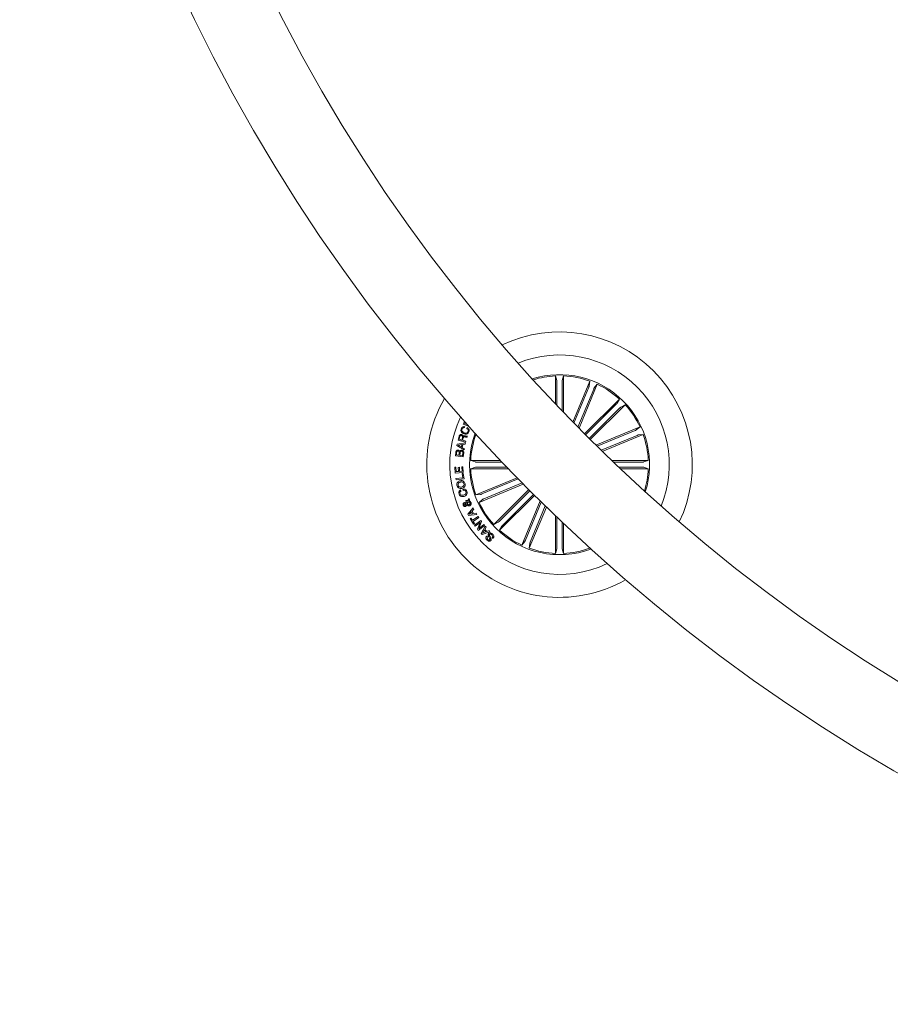
# Model space of a CAD drawing. Units: inches. Extents: x -0.31 to 1.51, y -1.63 to 1.78.
# Drawn here: x 0.02 to 0.35, y -1.58 to -1.21 of the extents above; entities that cross this region are included whole.
import ezdxf

# ---------------------------------------------------------------- set-up
doc = ezdxf.new("R2010")
doc.units = ezdxf.units.IN
doc.header["$MEASUREMENT"] = 0

msp = doc.modelspace()

# ---------------------------------------------------------------- linework, layer by layer
at = {"color": 7, "linetype": 'Continuous', "lineweight": 0}
for p, q in [((0.2209332083668081, -1.354188231499103), (0.2209331187566433, -1.343487134967084)), ((0.2209331187566433, -1.343487134967084), (0.2214629537911438, -1.345250483790327)), ((0.2240313603350922, -1.343487105097029), (0.2235015551706467, -1.345250483790327)), ((0.2240314798153119, -1.35743833243686), (0.2240313603350922, -1.343487105097029)), ((0.2214846693210841, -1.345743578657254), (0.221484729061194, -1.354770159909417)), ((0.2234798396407063, -1.345743578657254), (0.2234799292508711, -1.356863124788908)), ((0.2275444969766379, -1.36106858956382), (0.2340051210293576, -1.345470924795774)), ((0.2336511608783354, -1.347766677478243), (0.227963633587536, -1.361497911863452)), ((0.2299021105428848, -1.363472890025936), (0.2368675385240664, -1.346656556886451)), ((0.2340051210293576, -1.345470924795774), (0.2338198072085186, -1.347302825395102)), ((0.2368675385240664, -1.346656556886451), (0.2357032336526156, -1.348082941619933)), ((0.2354944718386499, -1.348530185952528), (0.2294818986100089, -1.363046196291138)), ((0.2320190610764916, -1.365610182066956), (0.2453228848455842, -1.352306149207478)), ((0.2441173592983182, -1.35429170136941), (0.2324082678923413, -1.366000971995717)), ((0.2342098503859066, -1.367800971376371), (0.2475137040250541, -1.354496938516893)), ((0.2453228848455842, -1.352306149207478), (0.2444506493713228, -1.353927704879929)), ((0.2475137040250541, -1.354496938516893), (0.2458921782226585, -1.35536920386121)), ((0.2455281518631221, -1.355702493934214), (0.2338190903272001, -1.367411764560521)), ((0.1857909692513532, -1.361847212285904), (0.1862308356803786, -1.360872522523203)), ((0.1880015026670825, -1.362845409781841), (0.1857909692513532, -1.361847212285904)), ((0.186347358764694, -1.362857716244476), (0.1862153331218655, -1.363222728315825)), ((0.1864742168880182, -1.361144638723693), (0.1862495940748801, -1.36164227383897)), ((0.1862495940748801, -1.36164227383897), (0.1871249957749649, -1.362037036485038)), ((0.1871249957749649, -1.362037036485038), (0.1871749385068222, -1.361926397801546)), ((0.1871269671985909, -1.363552762552841), (0.1872589928414194, -1.363187750481492)), ((0.2363472021670364, -1.369917862169868), (0.2531634456963561, -1.362952195228246)), ((0.2531634456963561, -1.362952195228246), (0.2517370609628743, -1.364116529969752)), ((0.1837738145712962, -1.367939299600791), (0.1841487136308302, -1.366569458881308)), ((0.184449863524721, -1.36666092098953), (0.1841720421437373, -1.367675666495903)), ((0.1873198082732743, -1.366392538545907), (0.1872011644150583, -1.36682616213345)), ((0.1907411243659389, -1.365867034669372), (0.1906157298753067, -1.365815090643834)), ((0.1906157298753067, -1.365815090643834), (0.1908551682356944, -1.365839315258389)), ((0.2512898166302791, -1.364325291783718), (0.236773895901834, -1.370338103972798)), ((0.2520533549746189, -1.366168572873977), (0.2383222101995751, -1.371856309255161)), ((0.2387515324992072, -1.372275475736114), (0.254349107657088, -1.365814612722955)), ((0.254349107657088, -1.365814612722955), (0.25251720705776, -1.365999926543794)), ((0.1833386078708411, -1.369994239900345), (0.1834188388384061, -1.369577463023787)), ((0.1860795737221697, -1.371722132968377), (0.1833386078708411, -1.369994239900345)), ((0.1834188388384061, -1.369577463023787), (0.1866054659094183, -1.368989799562926)), ((0.1866791553349517, -1.368733992412432), (0.1837738145712962, -1.367939299600791)), ((0.1852244239193332, -1.369676243295469), (0.183865814340507, -1.369878583047623)), ((0.183865814340507, -1.369878583047623), (0.185051864611953, -1.370573629355989)), ((0.1841720421437373, -1.367675666495903), (0.1852131031685115, -1.367959999548864)), ((0.185051864611953, -1.370573629355989), (0.1852244239193332, -1.369676243295469)), ((0.1852131031685115, -1.367959999548864), (0.1854460597269774, -1.3671083146724)), ((0.1855734555112905, -1.369611096705648), (0.1853521482742505, -1.370762617193585)), ((0.1857791407095975, -1.367082447204823), (0.1855164037063578, -1.368043247391977)), ((0.1855164037063578, -1.368043247391977), (0.1867740524994916, -1.36838711146443)), ((0.186539453088004, -1.369482087938369), (0.1855734555112905, -1.369611096705648)), ((0.1866054659094183, -1.368989799562926), (0.186539453088004, -1.369482087938369)), ((0.1867740524994916, -1.36838711146443), (0.1866791553349517, -1.368733992412432)), ((0.1828112819209555, -1.373954441654157), (0.1829346452478518, -1.372868067756041)), ((0.1857856225115191, -1.37429352651782), (0.1828112819209555, -1.373954441654157)), ((0.183245293819213, -1.372787836788476), (0.1831477979598935, -1.373641224258071)), ((0.1831477979598935, -1.373641224258071), (0.1841392448234147, -1.373754252545959)), ((0.1841392448234147, -1.373754252545959), (0.1842367406827342, -1.372900865076363)), ((0.184545656790909, -1.372833537972532), (0.1844369297909326, -1.373787886227819)), ((0.1844369297909326, -1.373787886227819), (0.1855276348470147, -1.373912145656364)), ((0.1853521482742505, -1.370762617193585), (0.1861895851345085, -1.37129024184402)), ((0.1855276348470147, -1.373912145656364), (0.185647115066769, -1.37286588724203)), ((0.1859482649606597, -1.372862452185712), (0.1857856225115191, -1.37429352651782)), ((0.1861895851345085, -1.37129024184402), (0.1860795737221697, -1.371722132968377)), ((0.1852384329750994, -1.378158323316157), (0.1856564942640197, -1.378134576622481)), ((0.1853350924728806, -1.379864232023754), (0.1852384329750994, -1.378158323316157)), ((0.1856564942640197, -1.378134576622481), (0.1857829342065747, -1.380362972331064)), ((0.1999788869065177, -1.375788761727935), (0.1886318803065062, -1.3757888513381)), ((0.1886318803065062, -1.3757888513381), (0.19039528886986, -1.376318656502545)), ((0.1908883538667311, -1.376340342162431), (0.2005035544215138, -1.376340282422321)), ((0.242381849366277, -1.37578843315733), (0.2563330767061083, -1.375788313677111)), ((0.2540766330159383, -1.376339864241552), (0.2429570868842841, -1.376339953851716)), ((0.2563330767061083, -1.375788313677111), (0.2545696980128094, -1.376318178581666)), ((0.1825738747243037, -1.378322280047715), (0.182991936013224, -1.378298563224094)), ((0.1826994185652105, -1.380537742022509), (0.1825738747243037, -1.378322280047715)), ((0.1857829342065747, -1.380362972331064), (0.1826994185652105, -1.380537742022509)), ((0.182991936013224, -1.378298563224094), (0.183087729279412, -1.379991538197902)), ((0.183087729279412, -1.379991538197902), (0.1839760647132853, -1.379941057805056)), ((0.1838863051981948, -1.378360244887542), (0.1843048145379392, -1.37833694624469)), ((0.1839760647132853, -1.379941057805056), (0.1838863051981948, -1.378360244887542)), ((0.1843048145379392, -1.37833694624469), (0.1843945441829747, -1.379917729292149)), ((0.1843945441829747, -1.379917729292149), (0.1853350924728806, -1.379864232023754)), ((0.1854012546445696, -1.380715528589504), (0.1857934185958581, -1.38066591442825)), ((0.185601891803592, -1.382303659670478), (0.1854012546445696, -1.380715528589504)), ((0.1857934185958581, -1.38066591442825), (0.1860557672883836, -1.382744601421481)), ((0.1886319101765612, -1.378887092916549), (0.19039528886986, -1.378357228011993)), ((0.2029419366163146, -1.378886973436329), (0.1886319101765612, -1.378887092916549)), ((0.1908883837367861, -1.378335542352108), (0.202411683401045, -1.378335452741943)), ((0.2540766330159383, -1.378335064431229), (0.2450500517637752, -1.378335124171339)), ((0.2456319801740885, -1.378886644865724), (0.2563331065761632, -1.378886585125615)), ((0.2563331065761632, -1.378886585125615), (0.2545697278828643, -1.378356750091114)), ((0.1829537023429026, -1.382637636754746), (0.185601891803592, -1.382303659670478)), ((0.1830153840063508, -1.383128162796947), (0.1829537023429026, -1.382637636754746)), ((0.1860557672883836, -1.382744601421481), (0.1830153840063508, -1.383128162796947)), ((0.2063094268699799, -1.382360173814422), (0.1906158792255814, -1.388860793870704)), ((0.2086495963241426, -1.384744371729564), (0.1918015710563682, -1.391723211365413)), ((0.1929116617781055, -1.388506833719682), (0.2067247998539557, -1.382785105215978)), ((0.1936752001224454, -1.390350114809942), (0.2082318038657168, -1.384320455909876)), ((0.1847773588070675, -1.386954367484304), (0.1849141337886313, -1.387415561132556)), ((0.1857368745818594, -1.387132960542782), (0.1855979489563401, -1.386664418861016)), ((0.1906158792255814, -1.388860793870704), (0.1924478096949643, -1.388675480049865)), ((0.2107577351915425, -1.386871836522509), (0.1974512828576154, -1.400178497946821)), ((0.1994368350195474, -1.398972912659445), (0.2111470017475021, -1.38726256671116)), ((0.2129485543710124, -1.389062595961869), (0.1996421020370853, -1.402369257386181)), ((0.2008476574544062, -1.400383705224249), (0.212557794312306, -1.388673359275965)), ((0.1868839145615557, -1.391546380640176), (0.1867061578646162, -1.39111667002983)), ((0.18696934291868, -1.392056322218088), (0.1873395225095338, -1.391434188713827)), ((0.1877744006393845, -1.39146438733937), (0.187279125258448, -1.392385938274335)), ((0.1875211324435603, -1.39100489628425), (0.1879857910181848, -1.390191624298437)), ((0.188185561945614, -1.390708943779918), (0.187929276874241, -1.391115355747413)), ((0.1879857910181848, -1.390191624298437), (0.188185561945614, -1.390708943779918)), ((0.1918015710563682, -1.391723211365413), (0.1932279557898501, -1.390558876623907)), ((0.2150760490340125, -1.391170704959214), (0.208097478228658, -1.408018849707208)), ((0.2094705150440195, -1.406145220641131), (0.2154999648537008, -1.39158849741764)), ((0.211313826004334, -1.406908729115416), (0.2170353454176535, -1.393095471559346)), ((0.1874593014298375, -1.396271793461404), (0.1895487416428458, -1.393815578843805)), ((0.1877181553259352, -1.396746368894268), (0.1874593014298375, -1.396271793461404)), ((0.1909121304304622, -1.39631791282623), (0.1877181553259352, -1.396746368894268)), ((0.1889016069026016, -1.395345463317649), (0.1880430519135021, -1.396260980501516)), ((0.1880430519135021, -1.396260980501516), (0.1892760877813665, -1.396032325230962)), ((0.1892760877813665, -1.396032325230962), (0.1889016069026016, -1.395345463317649)), ((0.1898408409100902, -1.394324236009354), (0.1891928100681978, -1.395029229046014)), ((0.1891928100681978, -1.395029229046014), (0.1897027815161641, -1.395963713714768)), ((0.1895487416428458, -1.393815578843805), (0.1898408409100902, -1.394324236009354)), ((0.1897027815161641, -1.395963713714768), (0.1906808764651278, -1.395838169873861)), ((0.1906808764651278, -1.395838169873861), (0.1909121304304622, -1.39631791282623)), ((0.2174602768192097, -1.393510844543322), (0.2109598957233668, -1.409204481797885)), ((0.2209335369374124, -1.396878304926932), (0.2209336265475773, -1.411188301496631)), ((0.1883564783999725, -1.397934360719286), (0.1886929944389105, -1.397718639182519)), ((0.1896943880307263, -1.400020365875976), (0.1883564783999725, -1.397934360719286)), ((0.1886929944389105, -1.397718639182519), (0.1892322982808265, -1.398559959149919)), ((0.1892322982808265, -1.398559959149919), (0.1914529277751252, -1.397135754930448)), ((0.1917122297220469, -1.397539150022393), (0.1894916002277484, -1.398963354241865)), ((0.1894916002277484, -1.398963354241865), (0.1900309040696644, -1.39980464433921)), ((0.1900309040696644, -1.39980464433921), (0.1896943880307263, -1.400020365875976)), ((0.1900076950369771, -1.400430720690722), (0.1924293500010123, -1.398602703198536)), ((0.1902928644514757, -1.400808248315091), (0.1900076950369771, -1.400430720690722)), ((0.1922170933906188, -1.399365494791503), (0.1902928644514757, -1.400808248315091)), ((0.1911876816872706, -1.401992954434065), (0.1922170933906188, -1.399365494791503)), ((0.1914529277751252, -1.397135754930448), (0.1917122297220469, -1.397539150022393)), ((0.1939273332561819, -1.400583864462392), (0.1915043640097294, -1.402413196236995)), ((0.192772795892696, -1.399034982633607), (0.1917373504382503, -1.401635738447054)), ((0.1917373504382503, -1.401635738447054), (0.1936425820224524, -1.400205918657254)), ((0.1924293500010123, -1.398602703198536), (0.192772795892696, -1.399034982633607)), ((0.1936425820224524, -1.400205918657254), (0.1939273332561819, -1.400583864462392)), ((0.1974512828576154, -1.400178497946821), (0.1990728385300659, -1.399306232602504)), ((0.1996421020370853, -1.402369257386181), (0.2005143375113466, -1.40074770171373)), ((0.2214851472419631, -1.408931857806461), (0.2214850576317983, -1.397408558142202)), ((0.2234803175615853, -1.408931827936406), (0.2234802578214755, -1.399316627381623)), ((0.2240317785158613, -1.399841294896619), (0.2240318681260262, -1.411188301496631)), ((0.1915043640097294, -1.402413196236995), (0.1911876816872706, -1.401992954434065)), ((0.1925818963715836, -1.40363395551228), (0.1940621666841746, -1.40077219515878)), ((0.192927940958047, -1.404021370124833), (0.1925818963715836, -1.40363395551228)), ((0.1959635450312897, -1.402902198906395), (0.192927940958047, -1.404021370124833)), ((0.1937700972869852, -1.402381026187827), (0.1931246651398724, -1.403501063637858)), ((0.1931246651398724, -1.403501063637858), (0.19431973616791, -1.40299712594099)), ((0.19431973616791, -1.40299712594099), (0.1937700972869852, -1.402381026187827)), ((0.1944470124720032, -1.401184640877372), (0.1939741695023256, -1.402021629686806)), ((0.1939741695023256, -1.402021629686806), (0.1947050300065627, -1.40284138347454)), ((0.1940621666841746, -1.40077219515878), (0.1944470124720032, -1.401184640877372)), ((0.1947050300065627, -1.40284138347454), (0.1956269991222968, -1.402507854441096)), ((0.1956269991222968, -1.402507854441096), (0.1959635450312897, -1.402902198906395)), ((0.1946825975953038, -1.404569216802462), (0.1950178292218794, -1.404891484825194)), ((0.1971202629087861, -1.405471770382486), (0.1967824325874308, -1.405146903664974)), ((0.208097478228658, -1.408018849707208), (0.2092617831001087, -1.406592464973726)), ((0.2109598957233668, -1.409204481797885), (0.2111451796741508, -1.407372581198557)), ((0.2209336265475773, -1.411188301496631), (0.2214634615820777, -1.409424922803332)), ((0.2240318681260262, -1.411188301496631), (0.2235020330915257, -1.409424922803332)), ((0.2339536549246984, -1.409078908086923), (0.2340055989502366, -1.409204302577556)), ((0.2340055989502366, -1.409204302577556), (0.2339810457650771, -1.408961668121289))]:
    msp.add_line(p, q, dxfattribs=at)
for centre, radius, start, end in [((0.6831430060173836, -0.9166702160629524), 0.6665113636363638, 180.430797721113, 269.569181994804), ((0.6831430060173836, -0.9166702160629524), 0.6364431818181819, 180.451208829049, 269.5489586969838), ((0.2224825001729903, -1.377337704860842), 0.05061477272727281, 334.4178968142967, 115.5829717010774), ((0.2224825001729903, -1.377337704860842), 0.04184488636363654, 45.00043425768667, 112.2168613098179), ((0.2224825001729903, -1.377337704860842), 0.03432784090909112, 342.3390928368415, 107.6617756785326), ((0.2224825001729903, -1.377337704860842), 0.03388602159947475, 92.62066281383619, 107.3190542848663), ((0.2224825001729903, -1.377337704860842), 0.03388602159947483, 70.12066281383647, 87.3802057015358), ((0.2224825001729903, -1.377337704860842), 0.03388602159947495, 47.6206628138362, 64.88020570153603), ((0.2224825001729903, -1.377337704860842), 0.04184488636363663, 337.7840072055563, 45.0004342576867), ((0.2224825001729903, -1.377337704860842), 0.05061477272727278, 150.1660979490185, 299.8347705663558), ((0.2224825001729903, -1.377337704860842), 0.03388602159947481, 25.1206628138365, 42.3802057015363), ((0.2224825001729903, -1.377337704860842), 0.04184488636363656, 154.3488383293806, 295.6520301859939), ((0.2224825001729903, -1.377337704860842), 0.03432784090909072, 159.6245461750514, 225.0004342576879), ((0.2224825001729903, -1.377337704860842), 0.03388602159947476, 160.1206628138368, 177.3802057015367), ((0.2224825001729903, -1.377337704860842), 0.03388602159947497, 2.620662813836476, 19.88020570153608), ((0.2224825001729903, -1.377337704860842), 0.03388602159947472, 182.6206628138378, 199.8802057015377), ((0.2224825001729903, -1.377337704860842), 0.03388602159947517, 342.6818142305079, 357.3802057015371), ((0.2224825001729903, -1.377337704860842), 0.03388602159947484, 205.1206628138377, 222.3802057015376), ((0.2224825001729903, -1.377337704860842), 0.03432784090909089, 225.000434257688, 290.3763223403229), ((0.2224825001729903, -1.377337704860842), 0.0338860215994748, 227.6206628138379, 244.8802057015371), ((0.2224825001729903, -1.377337704860842), 0.0338860215994749, 250.120662813837, 267.3802057015369), ((0.2224825001729903, -1.377337704860842), 0.0338860215994749, 272.6206628138377, 289.8802057015376)]:
    msp.add_arc(centre, radius, start, end, dxfattribs=at)
for points, knots in [([(0.2214846693210841, -1.345743578657254), (0.2214843855885208, -1.345687307873487), (0.2214838181488468, -1.34557477135427), (0.2214792934397822, -1.34542490724194), (0.2214726184052603, -1.345311291801158), (0.2214667393413394, -1.345264072756001), (0.2214633831016259, -1.345252024883462), (0.2214629537911438, -1.345250483790327)], [0, 0, 0, 0, 0.2411926475324708, 0.4823636564716764, 0.7234286467299486, 0.9646226163674498, 1, 1, 1, 1]), ([(0.2235015551706467, -1.345250483790327), (0.2234986961807595, -1.345265626071213), (0.2234929782757332, -1.345295910237026), (0.2234860418904512, -1.345406752120591), (0.2234813331924497, -1.345551425920128), (0.223479894687954, -1.3456714830401), (0.2234798457984981, -1.345735513774496), (0.2234798396407063, -1.345743578657254)], [0, 0, 0, 0, 0.2414735965696741, 0.4829408792067044, 0.7242078609269386, 0.9652630679217611, 1, 1, 1, 1]), ([(0.2336511608783354, -1.347766677478243), (0.2336724329867182, -1.347714587349983), (0.2337149769537516, -1.347610407704921), (0.2337681293420008, -1.34747022619952), (0.2338054944428366, -1.347362695260095), (0.2338180345746653, -1.347316816990188), (0.2338196061753642, -1.347304412172036), (0.2338198072085186, -1.347302825395102)], [0, 0, 0, 0, 0.2411732378924009, 0.4823436445085992, 0.7234288877192043, 0.9646220807839376, 1, 1, 1, 1]), ([(0.2357032336526156, -1.348082941619933), (0.2356948079776328, -1.348095835578295), (0.235677955477682, -1.348121625254845), (0.2356290742462477, -1.348221398509811), (0.2355693593243667, -1.348353241978537), (0.2355221482742472, -1.348463629988563), (0.2354975652085854, -1.348522747053229), (0.2354944718386499, -1.348530185952528)], [0, 0, 0, 0, 0.2414725508272222, 0.482978058986868, 0.7242289290890277, 0.965298797487623, 0.9999999999999999, 0.9999999999999999, 0.9999999999999999, 0.9999999999999999]), ([(0.2441173592983182, -1.35429170136941), (0.2441569363107548, -1.35425171394484), (0.244236095599783, -1.354171733776964), (0.2443388790093886, -1.354062561438687), (0.2444144808036406, -1.353977552427592), (0.2444437295301385, -1.35393990264253), (0.2444498647604332, -1.353929087931532), (0.2444506493713228, -1.353927704879929)], [0, 0, 0, 0, 0.2411645886043444, 0.4823612545764229, 0.7234195473573569, 0.9646291947245356, 1, 1, 1, 1]), ([(0.2458921782226585, -1.35536920386121), (0.2458794525675351, -1.355377875602035), (0.24585399965712, -1.355395220174113), (0.2457706936075348, -1.355468724519855), (0.2456650562544336, -1.355567683141809), (0.2455791858858096, -1.355651594430578), (0.2455338545721934, -1.35569680625676), (0.2455281518631221, -1.355702493934214)], [0, 0, 0, 0, 0.2414663321829332, 0.4829630271104439, 0.7242332415193872, 0.9653083604017889, 0.9999999999999999, 0.9999999999999999, 0.9999999999999999, 0.9999999999999999]), ([(0.1849835816663634, -1.363686520658856), (0.1850516696702315, -1.363536276108317), (0.1851876996358786, -1.363236109267014), (0.1855499564051809, -1.362934576785649), (0.1859618616045536, -1.362804554852311), (0.1862187778958589, -1.362839984497803), (0.186347358764694, -1.362857716244476)], [0, 0, 0, 0, 0.2801999681521482, 0.5597989348478826, 0.7796891931901175, 0.9999999999999999, 0.9999999999999999, 0.9999999999999999, 0.9999999999999999]), ([(0.1872589928414194, -1.363187750481492), (0.1874175474567221, -1.363279506563474), (0.1877339588234728, -1.363462614871263), (0.1880040604416921, -1.363917088822484), (0.1880492844315333, -1.364392161838643), (0.1879674250784712, -1.364666846658984), (0.1879264392190219, -1.364804377594877)], [0, 0, 0, 0, 0.2802595876708928, 0.5592856380305673, 0.7793403414223157, 0.9999999999999999, 0.9999999999999999, 0.9999999999999999, 0.9999999999999999]), ([(0.1841487136308302, -1.366569458881308), (0.1841898236900176, -1.366448099834198), (0.1842718158930687, -1.36620605455794), (0.1845294069183609, -1.36594296724446), (0.1848512921270393, -1.365834978982118), (0.1850495242380304, -1.365873037220105), (0.1851487929402287, -1.365892095645466)], [0, 0, 0, 0, 0.280786799764516, 0.5600169096647066, 0.7796696501476796, 1, 1, 1, 1]), ([(0.1851095436880394, -1.366254060971211), (0.1850278616682673, -1.366239316457068), (0.1848649118350474, -1.366209902197582), (0.1846413345869441, -1.366305103233107), (0.1845098872875279, -1.366476294931708), (0.1844698968823358, -1.36659930073002), (0.184449863524721, -1.36666092098953)], [0, 0, 0, 0, 0.2800637250991932, 0.5587072580385835, 0.7789325897682737, 1, 1, 1, 1]), ([(0.185984109026586, -1.365569767882624), (0.1857787568348703, -1.365476265702172), (0.1853687405851981, -1.36528957466646), (0.1849664118734721, -1.364780598807676), (0.1848384925963321, -1.364199232994437), (0.1849351621457835, -1.363857624419325), (0.1849835816663634, -1.363686520658856)], [0, 0, 0, 0, 0.2804251573411853, 0.5599106119259551, 0.7795694993665169, 1, 1, 1, 1]), ([(0.1854460597269774, -1.3671083146724), (0.185484492041663, -1.366932057867401), (0.1855325866217267, -1.366711488352174), (0.1854423843387753, -1.366459498348785), (0.1853205567255959, -1.366326527329269), (0.1851939130347571, -1.366283035196489), (0.1851095436880394, -1.366254060971211)], [0, 0, 0, 0, 0.4988950520627108, 0.6243222199550503, 0.7497254804493294, 1, 1, 1, 1]), ([(0.1851487929402287, -1.365892095645466), (0.1852375222359632, -1.365922318870499), (0.1854147151260372, -1.36598267481653), (0.1856177554629365, -1.366156725618429), (0.1857282647623972, -1.366376069198064), (0.1857391781110121, -1.366523062846386), (0.1857446407961434, -1.366596640631302)], [0, 0, 0, 0, 0.2803677547706748, 0.5598959435096819, 0.7797055724673171, 1, 1, 1, 1]), ([(0.1852661523860824, -1.363792230783284), (0.1852229172189955, -1.363961651902315), (0.1851366198515956, -1.364299816353576), (0.1854427198685197, -1.364882797483295), (0.1858434069178092, -1.365076130322546), (0.1860885048685963, -1.365194390902211)], [0, 0, 0, 0, 0.2805059094243902, 0.559889625779277, 0.9999999999999999, 0.9999999999999999, 0.9999999999999999, 0.9999999999999999]), ([(0.1862153331218655, -1.363222728315825), (0.1861013323636888, -1.36321287287118), (0.1858737301957019, -1.36319319650581), (0.1855775037541292, -1.363333690999465), (0.1853724426693972, -1.363546033980248), (0.1853016009463092, -1.36371012241057), (0.1852661523860824, -1.363792230783284)], [0, 0, 0, 0, 0.2800762893820895, 0.5591714624028377, 0.7794133699200494, 1, 1, 1, 1]), ([(0.1857446407961434, -1.366596640631302), (0.1857716785462958, -1.366549778118108), (0.1858256683632657, -1.366456201600225), (0.1859538665156695, -1.366349208269716), (0.1861138198631393, -1.366309287961214), (0.1864380903645044, -1.366299005197992), (0.186702625529777, -1.366362964782289), (0.1869142625373733, -1.366414134595627)], [0, 0, 0, 0, 0.1250043443545401, 0.2496125467221578, 0.3743208029660215, 0.4994356503098309, 1, 1, 1, 1]), ([(0.1864461390363759, -1.366735566256821), (0.1863678386028254, -1.3667274594453), (0.1862119870113406, -1.366711323398213), (0.185983632075274, -1.366748373214706), (0.1858398716897656, -1.366906125900507), (0.1857994127508077, -1.367023591037215), (0.1857791407095975, -1.367082447204823)], [0, 0, 0, 0, 0.2812386689102016, 0.5597860975656486, 0.77942984659762, 1, 1, 1, 1]), ([(0.1879264392190219, -1.364804377594877), (0.1878312839446586, -1.36500748744145), (0.1876414094412531, -1.365412776391664), (0.1870541804777027, -1.365695616716676), (0.1864833655938646, -1.36571886905487), (0.1861506357484427, -1.365619500487195), (0.185984109026586, -1.365569767882624)], [0, 0, 0, 0, 0.2797466703725768, 0.5582114125935966, 0.7788908743045916, 0.9999999999999999, 0.9999999999999999, 0.9999999999999999, 0.9999999999999999]), ([(0.1860885048685963, -1.365194390902211), (0.1862561153495471, -1.365244066411084), (0.1865906399831695, -1.36534321105473), (0.1870895882244905, -1.365303020406102), (0.1874837456108435, -1.365048415362263), (0.1875972909675261, -1.364795902575684), (0.1876542035383117, -1.3646693350765)], [0, 0, 0, 0, 0.2809907317783338, 0.5608141034191187, 0.7798659570367208, 0.9999999999999999, 0.9999999999999999, 0.9999999999999999, 0.9999999999999999]), ([(0.1872011644150583, -1.36682616213345), (0.1871301757279364, -1.366834655620059), (0.1869872812418709, -1.366851752321666), (0.1867389816806129, -1.366780294284916), (0.1865572030939492, -1.366752529893745), (0.1864461390363759, -1.366735566256821)], [0, 0, 0, 0, 0.2774843148424189, 0.5585534846058952, 1, 1, 1, 1]), ([(0.1869142625373733, -1.366414134595627), (0.1869908515742851, -1.366422735004639), (0.1871275506251847, -1.366438085344534), (0.1872610883666338, -1.366406449585542), (0.1873198082732743, -1.366392538545907)], [0, 0, 0, 0, 0.5602748256383, 0.9999999999999999, 0.9999999999999999, 0.9999999999999999, 0.9999999999999999]), ([(0.1876542035383117, -1.3646693350765), (0.1876877064897712, -1.364542500276338), (0.1877546005259622, -1.364289254178793), (0.1876339127144147, -1.36393106790912), (0.1874082119126602, -1.363677083880359), (0.1872207873074409, -1.363594234765116), (0.1871269671985909, -1.363552762552841)], [0, 0, 0, 0, 0.2800183719379739, 0.5591017594889568, 0.7792972759920775, 1, 1, 1, 1]), ([(0.2512898166302791, -1.364325291783718), (0.2513416944381425, -1.364303491615926), (0.2514454387477337, -1.364259896031372), (0.2515821576819028, -1.364198364560767), (0.2516845432459368, -1.364148756877413), (0.2517259737887373, -1.364125160634666), (0.2517358038189483, -1.36411750857691), (0.2517370609628743, -1.364116529969752)], [0, 0, 0, 0, 0.2411994528580591, 0.4823463392338609, 0.7234089962759978, 0.9646273009244549, 1, 1, 1, 1]), ([(0.25251720705776, -1.365999926543794), (0.2525021218439217, -1.366003079468137), (0.2524719509295706, -1.366009385418491), (0.2523668793196487, -1.366045419306039), (0.2522314059361492, -1.366096396585177), (0.2521199880183933, -1.366141104999055), (0.2520608013248242, -1.366165503294635), (0.2520533549746189, -1.366168572873977)], [0, 0, 0, 0, 0.2414849697293198, 0.482977730023721, 0.7242513109103373, 0.9653077206472774, 1, 1, 1, 1]), ([(0.1829346452478518, -1.372868067756041), (0.1829539621740252, -1.372596997354437), (0.1829781353557747, -1.372257780129645), (0.1832377122422641, -1.37195875424889), (0.183460638064722, -1.371814479431122), (0.1836599362710482, -1.37180982060947), (0.183792363875413, -1.371806724963963)], [0, 0, 0, 0, 0.4997653783541638, 0.6254058859450242, 0.7510935896064788, 1, 1, 1, 1]), ([(0.1838165287498583, -1.372160505894656), (0.1837338547751863, -1.372156151925968), (0.1836097622146049, -1.372149616675593), (0.1834594704921553, -1.372224122783158), (0.1833020502737708, -1.372416445512276), (0.1832705092231367, -1.372622837386797), (0.183245293819213, -1.372787836788476)], [0, 0, 0, 0, 0.2501352082385396, 0.3754496938680459, 0.5007050201581225, 1, 1, 1, 1]), ([(0.183792363875413, -1.371806724963963), (0.1838710928462348, -1.371821844926029), (0.1840284643425561, -1.37185206824823), (0.1842729686034972, -1.372018833802936), (0.1843566026054057, -1.372209754003595), (0.1844075973969829, -1.372326165219345)], [0, 0, 0, 0, 0.2809332270852733, 0.561557986229143, 1, 1, 1, 1]), ([(0.1842367406827342, -1.372900865076363), (0.1842488817890885, -1.372734124542147), (0.1842640799846373, -1.372525399309752), (0.1841415995439089, -1.372312404757146), (0.1840182094651112, -1.372202333637201), (0.1838971149318021, -1.372177219134031), (0.1838165287498583, -1.372160505894656)], [0, 0, 0, 0, 0.4989481186076278, 0.6245815541011578, 0.7501659376595035, 1, 1, 1, 1]), ([(0.1844075973969829, -1.372326165219345), (0.1844449704521918, -1.372240154593901), (0.1845195652886692, -1.372068481485931), (0.1848036458429529, -1.37186417865792), (0.1850466124862521, -1.371865190242134), (0.1851949720451638, -1.371865807932632)], [0, 0, 0, 0, 0.281074916810669, 0.5610121340716976, 1, 1, 1, 1]), ([(0.1851483747594596, -1.372211852519095), (0.1850650137858657, -1.372208945003779), (0.1849398175433105, -1.372204578332222), (0.1847906050963603, -1.372281186761769), (0.1846186378285861, -1.372460937980597), (0.1845780622306778, -1.372668094084919), (0.184545656790909, -1.372833537972532)], [0, 0, 0, 0, 0.2503136634370653, 0.3759352700961671, 0.5015947254716859, 1, 1, 1, 1]), ([(0.185647115066769, -1.37286588724203), (0.1856509191746595, -1.37277825999176), (0.1856585065295425, -1.372603486020048), (0.1855387846764431, -1.372379840182002), (0.185351224089066, -1.372247886865985), (0.1852160748212333, -1.372223878822147), (0.1851483747594596, -1.372211852519095)], [0, 0, 0, 0, 0.2804500749201955, 0.5593622224229683, 0.7792721689187992, 1, 1, 1, 1]), ([(0.1851949720451638, -1.371865807932632), (0.1853233539735338, -1.371896376530346), (0.1855801358542067, -1.37195751801738), (0.1858457427280122, -1.372231233256705), (0.1859652848863639, -1.37255285095107), (0.1859539440687497, -1.372759146277872), (0.1859482649606597, -1.372862452185712)], [0, 0, 0, 0, 0.2795238080085328, 0.559086859211768, 0.7792052151712662, 1, 1, 1, 1]), ([(0.19039528886986, -1.376318656502545), (0.1904104173003275, -1.37632151589891), (0.1904406763514035, -1.376327235105547), (0.1905515608732468, -1.376334165787444), (0.1906962282130514, -1.376338891613412), (0.1908162784019567, -1.376340285816293), (0.190880298950035, -1.376340335865391), (0.1908883538667311, -1.376340342162431)], [0, 0, 0, 0, 0.2414666761447862, 0.4829683093404155, 0.7242427168799448, 0.9653048589829335, 1, 1, 1, 1]), ([(0.2540766330159383, -1.376339864241552), (0.2541329024216225, -1.376339581068402), (0.2542454361847833, -1.376339014747457), (0.2543953150572198, -1.376334481828233), (0.2545088522227938, -1.376327838899343), (0.2545561998313205, -1.37632187113355), (0.2545681676499955, -1.376318597226534), (0.2545696980128094, -1.376318178581666)], [0, 0, 0, 0, 0.2411981455032956, 0.4823746519200757, 0.7234166316151815, 0.9646324100714263, 1, 1, 1, 1]), ([(0.1908883837367861, -1.378335542352108), (0.1908321129475007, -1.378335825487797), (0.1907195764172658, -1.378336391733739), (0.1905697123876039, -1.378340925393834), (0.1904560966327817, -1.378347566423485), (0.1904088786290343, -1.378353536420867), (0.190396829978591, -1.378356809377409), (0.19039528886986, -1.378357228011993)], [0, 0, 0, 0, 0.2411931800985844, 0.4823647215561243, 0.7234302440986361, 0.9646247463051701, 1, 1, 1, 1]), ([(0.2545697278828643, -1.378356750091114), (0.2545545876627274, -1.378353890710131), (0.2545243059305996, -1.378348171704209), (0.2544134309563685, -1.378341241366398), (0.2542687750361891, -1.378336514205049), (0.2541487180558853, -1.378335120811835), (0.2540846879163901, -1.378335070731288), (0.2540766330159383, -1.378335064431229)], [0, 0, 0, 0, 0.2414762549434196, 0.4829731139268917, 0.7242062995428717, 0.965305544866345, 1, 1, 1, 1]), ([(0.1833855337271496, -1.385253208115443), (0.1833575342702083, -1.385022007500455), (0.1833016780533889, -1.38456078456663), (0.1836310188693172, -1.383976076296704), (0.1840951433314063, -1.383600102043609), (0.1844431913283679, -1.383499617791626), (0.1846172851826517, -1.383449355497702)], [0, 0, 0, 0, 0.28003430804057, 0.5586414427828372, 0.779232137463219, 1, 1, 1, 1]), ([(0.1852170161457084, -1.386383998785252), (0.1849910427495001, -1.386408101148554), (0.1845395294797641, -1.386456259635533), (0.183934241579746, -1.386208988869259), (0.1835288199272022, -1.385769951552776), (0.1834333446630003, -1.385425632168312), (0.1833855337271496, -1.385253208115443)], [0, 0, 0, 0, 0.2801358480332795, 0.5597342644687439, 0.7795291061618564, 1, 1, 1, 1]), ([(0.1847203966122996, -1.38395371137534), (0.1845657559545429, -1.383998913443254), (0.184256840050615, -1.38408921076786), (0.1839084450148439, -1.384394043989485), (0.1837479543564962, -1.384790807559995), (0.1837815784470113, -1.385042813653759), (0.1837984274965656, -1.385169094040736)], [0, 0, 0, 0, 0.2804432331810814, 0.5602237867545818, 0.7796279067594617, 1, 1, 1, 1]), ([(0.1837984274965656, -1.385169094040736), (0.1838474135651625, -1.385321213807764), (0.1839453001563897, -1.385625187690028), (0.1844593977955793, -1.385937810317549), (0.1848656482165515, -1.385901724526388), (0.1851139047160605, -1.385879672777669)], [0, 0, 0, 0, 0.2803622688507367, 0.5602349318898798, 1, 1, 1, 1]), ([(0.1846172851826517, -1.383449355497702), (0.1848467791901892, -1.383426950376921), (0.1853054855204247, -1.383382167635751), (0.1859163911910961, -1.38364509835076), (0.1863154886162382, -1.384100652548357), (0.186410315753872, -1.384450304998945), (0.1864578182278569, -1.384625459040853)], [0, 0, 0, 0, 0.2799713170826424, 0.5595989926279311, 0.779386598402491, 1, 1, 1, 1]), ([(0.186045372509265, -1.384710021166384), (0.1859981530624584, -1.384552997254392), (0.185903927715435, -1.384239659559903), (0.1855036261709445, -1.38398442842188), (0.1850969271527737, -1.383901136223311), (0.1848459736160005, -1.38393617699406), (0.1847203966122996, -1.38395371137534)], [0, 0, 0, 0, 0.2797065915010191, 0.5581482297318813, 0.7788976313961681, 1, 1, 1, 1]), ([(0.1851139047160605, -1.385879672777669), (0.1852657448435093, -1.385836840069675), (0.1855689360617092, -1.385751312606476), (0.1859162696659015, -1.385463390771114), (0.1860908514375922, -1.385081517957964), (0.1860605478293786, -1.384833981491298), (0.186045372509265, -1.384710021166384)], [0, 0, 0, 0, 0.2806501909408484, 0.5603964821977292, 0.779857102941152, 1, 1, 1, 1]), ([(0.1864578182278569, -1.384625459040853), (0.1864835639556304, -1.384853629231152), (0.1865349574415145, -1.385309101360818), (0.1861966033627372, -1.385878790993808), (0.1857325565675382, -1.386239584315201), (0.1853889297148834, -1.386335841927063), (0.1852170161457084, -1.386383998785252)], [0, 0, 0, 0, 0.279836813926953, 0.5586087710537637, 0.7791757513006726, 1, 1, 1, 1]), ([(0.1841595564607729, -1.388502383081496), (0.1841229292759557, -1.388333860425457), (0.1840497682174482, -1.387997244440412), (0.1841532799487142, -1.38751500942505), (0.1844185210498275, -1.387147099030145), (0.1846576540930593, -1.387018660814967), (0.1847773588070675, -1.386954367484304)], [0, 0, 0, 0, 0.2803400944398149, 0.5599659965761791, 0.7797287074079965, 1, 1, 1, 1]), ([(0.1860906853826068, -1.389437733981843), (0.1858684799235336, -1.389484394015526), (0.1854247794133426, -1.389577564907124), (0.1847957217045649, -1.389401282249806), (0.1843480529909356, -1.389004063303476), (0.184222457622734, -1.388669793425179), (0.1841595564607729, -1.388502383081496)], [0, 0, 0, 0, 0.2803830452847647, 0.5598696843895588, 0.779572219399992, 1, 1, 1, 1]), ([(0.1849141337886313, -1.387415561132556), (0.1848233081434952, -1.387473061011643), (0.1846420818892712, -1.387587791688045), (0.1844612902219336, -1.387946849246114), (0.1845120734695367, -1.388221295876827), (0.1845430879661843, -1.388388906742784)], [0, 0, 0, 0, 0.2811481774602174, 0.5609806680020764, 1, 1, 1, 1]), ([(0.1845430879661843, -1.388388906742784), (0.1846048710491863, -1.388537672257917), (0.1847282519080213, -1.388834757092955), (0.1852732117953231, -1.389102748033176), (0.1856771233616257, -1.389025211364985), (0.1859241299562693, -1.388977794875899)], [0, 0, 0, 0, 0.2803851818040927, 0.559929399073392, 1, 1, 1, 1]), ([(0.1855979489563401, -1.386664418861016), (0.185792220602112, -1.38664111679223), (0.1861797476142296, -1.38659463455308), (0.1867021274639463, -1.386812654316587), (0.187036833705364, -1.387197156769046), (0.1871397438162538, -1.387485272440719), (0.1871912774268736, -1.387629550206136)], [0, 0, 0, 0, 0.2803185406567634, 0.5591706709136757, 0.7792488337663999, 1, 1, 1, 1]), ([(0.1867969329615745, -1.387708078580569), (0.1867506126740221, -1.387588152533262), (0.1866581731158985, -1.38734882088388), (0.186360473712597, -1.387124029678769), (0.1860306245080991, -1.387065041258109), (0.1858349095620126, -1.387110293419731), (0.1857368745818594, -1.387132960542782)], [0, 0, 0, 0, 0.2801959269817957, 0.55917588264671, 0.7791881281438469, 1, 1, 1, 1]), ([(0.1859241299562693, -1.388977794875899), (0.1860779053112502, -1.388922706881542), (0.186384703092448, -1.388812800619587), (0.1867328488925773, -1.38849894589181), (0.1868788658769566, -1.38808697729067), (0.186824283815379, -1.387834562584942), (0.1867969329615745, -1.387708078580569)], [0, 0, 0, 0, 0.2809770568547165, 0.5605783685197906, 0.7798075694766872, 1, 1, 1, 1]), ([(0.1871912774268736, -1.387629550206136), (0.1872369560224512, -1.387852148595882), (0.1873280767680874, -1.38829619314217), (0.1870335554107379, -1.388886206564319), (0.1865879117144898, -1.389258317260394), (0.1862565425293249, -1.389377886898971), (0.1860906853826068, -1.389437733981843)], [0, 0, 0, 0, 0.2799016006927557, 0.5583543503424606, 0.7789471966907117, 1, 1, 1, 1]), ([(0.1924478096949643, -1.388675480049865), (0.1924628828257314, -1.388672327135435), (0.1924930304518878, -1.388666021021114), (0.1925981080480214, -1.388629985450994), (0.1927335812750171, -1.388579018561296), (0.1928450471604904, -1.38853438960458), (0.1929042156966115, -1.388509913874935), (0.1929116617781055, -1.388506833719682)], [0, 0, 0, 0, 0.241464069934019, 0.4829500006613916, 0.7242039020119633, 0.9652923604894381, 1, 1, 1, 1]), ([(0.185772091376632, -1.392834228058853), (0.185738127512369, -1.392731657590076), (0.1856702803516787, -1.392526759966466), (0.1856971409388108, -1.392221880439614), (0.1858285581468762, -1.391966253449042), (0.1859789800844028, -1.391884535246315), (0.1860542439155818, -1.391843647426925)], [0, 0, 0, 0, 0.2807130021438281, 0.5607601071090689, 0.7802256925416821, 1, 1, 1, 1]), ([(0.1866276593602376, -1.393253155579367), (0.1865302032909867, -1.393279147622452), (0.1863351645649962, -1.393331165470105), (0.1860626564603012, -1.393225432407166), (0.1858745418899737, -1.393046748530476), (0.1858062676227652, -1.392905122305352), (0.185772091376632, -1.392834228058853)], [0, 0, 0, 0, 0.2791204251542639, 0.5586034049745182, 0.779048837987293, 1, 1, 1, 1]), ([(0.1860542439155818, -1.391843647426925), (0.1861434506770198, -1.391817926657007), (0.186322043057787, -1.391766433547531), (0.1866519259588765, -1.391845821251354), (0.1868489387615863, -1.391976473959576), (0.18696934291868, -1.392056322218088)], [0, 0, 0, 0, 0.2795768069058917, 0.559714160077026, 1, 1, 1, 1]), ([(0.18623501748807, -1.392272073624909), (0.1861984544778471, -1.392295210044497), (0.1861251167119435, -1.392341616872423), (0.1860808448807876, -1.392458886861825), (0.1860798043469825, -1.39256993409575), (0.1861021680076713, -1.392633646221686), (0.1861133567543052, -1.39266552198856)], [0, 0, 0, 0, 0.2784042793170725, 0.5584208668504398, 0.7790738685897699, 1, 1, 1, 1]), ([(0.1861133567543052, -1.39266552198856), (0.1861323753596517, -1.392701021452417), (0.1861703665802248, -1.392771934536567), (0.1862650684803573, -1.392841733802091), (0.1863718279054924, -1.392850185359424), (0.1864315976936262, -1.392829208443801), (0.1864615519847242, -1.392818695630285)], [0, 0, 0, 0, 0.2801831491672965, 0.5596887692230087, 0.7793331515598678, 1, 1, 1, 1]), ([(0.1867834018266874, -1.392404517448507), (0.1866880690107423, -1.392350841662397), (0.1865554212785042, -1.392276156243375), (0.186359571478225, -1.3922334338511), (0.1862765383456156, -1.392259192812806), (0.18623501748807, -1.392272073624909)], [0, 0, 0, 0, 0.5608790505967483, 0.7804168310749959, 1, 1, 1, 1]), ([(0.1864615519847242, -1.392818695630285), (0.1865050476590063, -1.392793018139666), (0.1865922974392464, -1.392741510594299), (0.186677766764526, -1.392580516768423), (0.1867433185385532, -1.392471300496744), (0.1867834018266874, -1.392404517448507)], [0, 0, 0, 0, 0.2786189542659137, 0.5588933367751381, 0.9999999999999999, 0.9999999999999999, 0.9999999999999999, 0.9999999999999999]), ([(0.1871065360810129, -1.392688820631412), (0.1870661709127656, -1.392765148363071), (0.1869996915615543, -1.39289085620228), (0.1869033085711769, -1.393064319783374), (0.1867814654344003, -1.393184746429593), (0.1866790084078859, -1.393230316788958), (0.1866276593602376, -1.393253155579367)], [0, 0, 0, 0, 0.3405205498059314, 0.5608197909997614, 0.7798932270144777, 1, 1, 1, 1]), ([(0.1867061578646162, -1.39111667002983), (0.1867938328970086, -1.391080337528531), (0.1869381485039878, -1.391020533193859), (0.1871548264406373, -1.390995059811227), (0.1873379556913863, -1.390998439893764), (0.1874600727929149, -1.391002744128241), (0.1875211324435603, -1.39100489628425)], [0, 0, 0, 0, 0.3400363847247105, 0.5597095993738852, 0.7798508340610563, 1, 1, 1, 1]), ([(0.1873395225095338, -1.391434188713827), (0.1872526836746128, -1.391448209184853), (0.1870976782887425, -1.391473235413296), (0.1869492074304005, -1.391524038862339), (0.1868839145615557, -1.391546380640176)], [0, 0, 0, 0, 0.5602310812408416, 1, 1, 1, 1]), ([(0.1882399254456023, -1.392997288688763), (0.1881274049133327, -1.393034094489494), (0.1879027115352891, -1.393107592361695), (0.1874842313187458, -1.392990523425268), (0.1872499755895051, -1.39280340004927), (0.1871065360810129, -1.392688820631412)], [0, 0, 0, 0, 0.2799961512850129, 0.5591271193026459, 1, 1, 1, 1]), ([(0.187279125258448, -1.392385938274335), (0.1874119607150463, -1.392479000791213), (0.1875970607638264, -1.392608679092868), (0.1878876933597019, -1.392627290080573), (0.1880062849790781, -1.39258691659451), (0.1880656336750356, -1.392566711846823)], [0, 0, 0, 0, 0.5594062197047671, 0.7795066258169977, 0.9999999999999999, 0.9999999999999999, 0.9999999999999999, 0.9999999999999999]), ([(0.1883175875884426, -1.39191178102224), (0.1882867311410891, -1.39185077728207), (0.1882250208536197, -1.391728774956298), (0.1880399322995974, -1.391562693078961), (0.1878750640175422, -1.391501655165851), (0.1877744006393845, -1.39146438733937)], [0, 0, 0, 0, 0.2802982303948287, 0.5605727767078478, 0.9999999999999999, 0.9999999999999999, 0.9999999999999999, 0.9999999999999999]), ([(0.187929276874241, -1.391115355747413), (0.1880233756017716, -1.391135587370731), (0.188212309853247, -1.391176209031669), (0.1884765780531588, -1.39140996459915), (0.1885943172389954, -1.391626181474404), (0.1886662009996307, -1.391758189199746)], [0, 0, 0, 0, 0.2787284044397468, 0.5596392622996205, 1, 1, 1, 1]), ([(0.1880656336750356, -1.392566711846823), (0.1881306503870077, -1.392531131959407), (0.1882606801668271, -1.392459974178787), (0.1883462680527316, -1.392265404997527), (0.1883685353303376, -1.39207730110841), (0.1883345644166829, -1.391966935695828), (0.1883175875884426, -1.39191178102224)], [0, 0, 0, 0, 0.2792898744360416, 0.5585640949943433, 0.7793941719041136, 1, 1, 1, 1]), ([(0.1886662009996307, -1.391758189199746), (0.188714960845553, -1.3918889683781), (0.1888118944456466, -1.392148954773344), (0.1887499652509777, -1.392549543918688), (0.188524329876517, -1.39283624634846), (0.1883346612453342, -1.392943645098016), (0.1882399254456023, -1.392997288688763)], [0, 0, 0, 0, 0.2811459527125773, 0.5589125402753237, 0.7796853755512883, 0.9999999999999999, 0.9999999999999999, 0.9999999999999999, 0.9999999999999999]), ([(0.1936752001224454, -1.390350114809942), (0.193623323382683, -1.390371915904279), (0.1935195738466241, -1.390415516435735), (0.1933828337651414, -1.390477036650348), (0.1932804348299567, -1.39052664890695), (0.1932390434448786, -1.390550246418335), (0.1932292130458411, -1.39055789802407), (0.1932279557898501, -1.390558876623907)], [0, 0, 0, 0, 0.2411946396817079, 0.4823709446830897, 0.7234287912786592, 0.9646280067927174, 1, 1, 1, 1]), ([(0.1990728385300659, -1.399306232602504), (0.1990855485922493, -1.399297547013803), (0.1991109715393382, -1.399280173907393), (0.1991943343948085, -1.39920669580933), (0.1992999247932081, -1.39910771411609), (0.1993858012736471, -1.399023812298533), (0.1994311323414121, -1.398978600352053), (0.1994368350195474, -1.398972912659445)], [0, 0, 0, 0, 0.241465593116828, 0.4829848124705239, 0.7242306690113229, 0.9653080367785825, 1, 1, 1, 1]), ([(0.2008476574544062, -1.400383705224249), (0.2008080650743563, -1.400423689999792), (0.200728884137332, -1.400503655689931), (0.2006261595548076, -1.400612859030936), (0.2005504580235309, -1.400697846026732), (0.2005213518562654, -1.400735505954457), (0.2005151329396111, -1.40074631871195), (0.2005143375113466, -1.40074770171373)], [0, 0, 0, 0, 0.2411900660529497, 0.4823568424966372, 0.7234299691112795, 0.9646254114217323, 1, 1, 1, 1]), ([(0.1959053282942144, -1.405946375685405), (0.1959403205466483, -1.405903392563286), (0.1959928833916673, -1.405838826408491), (0.1960114508008174, -1.405728468741678), (0.1959798897404275, -1.405565755707663), (0.1957727889928074, -1.405266389426169), (0.1954790964765335, -1.404820555643092), (0.1951963308340222, -1.404327814885254), (0.1952399042046065, -1.403871879869325), (0.1953748662125267, -1.403697394392488), (0.1954423723127214, -1.403610119208439)], [0, 0, 0, 0, 0.0622908153193982, 0.0935687829276183, 0.1248680194629715, 0.2502728370311603, 0.5013909188598833, 0.7507531174567826, 0.87533021118038, 1, 1, 1, 1]), ([(0.1954423723127214, -1.403610119208439), (0.1955238274898715, -1.403539254206236), (0.195686601396569, -1.403397642909531), (0.1960148846593361, -1.403341596332093), (0.1964757208734778, -1.403433854840212), (0.1967633359055398, -1.403655420705006), (0.1969649386231055, -1.403810726497406)], [0, 0, 0, 0, 0.1868808150394355, 0.3734485813619697, 0.5608210468326181, 1, 1, 1, 1]), ([(0.1957991701189627, -1.403915152209472), (0.1957641512388848, -1.403957574596382), (0.1956942767462796, -1.40404222158549), (0.1956684842300505, -1.404270351509657), (0.1958828634565682, -1.404604557091146), (0.1961712909868923, -1.405046621086625), (0.1964746092040013, -1.40551717634625), (0.1964735608851883, -1.40597563555593), (0.196340095448752, -1.406151414574933), (0.1962733572411126, -1.406239311314188)], [0, 0, 0, 0, 0.0625347362439867, 0.1247779185189983, 0.2495719982121135, 0.5009882310388587, 0.7509290484543439, 0.87545427996383, 1, 1, 1, 1]), ([(0.1966758562314099, -1.40407391155147), (0.1965450946732524, -1.403965082828725), (0.196381463737448, -1.403828897959127), (0.1961357244173788, -1.403765427505156), (0.1960080688863481, -1.403775668653363), (0.1958914339955177, -1.403829113090004), (0.1958299400645413, -1.403886458216531), (0.1957991701189627, -1.403915152209472)], [0, 0, 0, 0, 0.4988063605887981, 0.6241907232851018, 0.7493435626593744, 0.8745781118079464, 1, 1, 1, 1]), ([(0.1967824325874308, -1.405146903664974), (0.1968576517253005, -1.405057187186793), (0.1970073343276137, -1.404878655548376), (0.1969929232305139, -1.40443692350323), (0.1967963218931692, -1.404211833426395), (0.1966758562314099, -1.40407391155147)], [0, 0, 0, 0, 0.2811905072859232, 0.5595560926068746, 1, 1, 1, 1]), ([(0.1969649386231055, -1.403810726497406), (0.1970838047519131, -1.40394198854773), (0.1973210258891508, -1.404203948225958), (0.1974873257913881, -1.404688545255477), (0.1973921030492215, -1.405152259120477), (0.1972110473687297, -1.405365065547365), (0.1971202629087861, -1.405471770382486)], [0, 0, 0, 0, 0.280727788911172, 0.5602484577383325, 0.7795009459711616, 1, 1, 1, 1]), ([(0.1948431192705437, -1.406105135027404), (0.1947328819000541, -1.40598408753298), (0.1945128817036575, -1.405742513623615), (0.1943557221905334, -1.405297269380841), (0.1944333093657105, -1.40486656178403), (0.1945993603602974, -1.404668500166746), (0.1946825975953038, -1.404569216802462)], [0, 0, 0, 0, 0.2808102523795609, 0.5604116861174397, 0.7796453078623672, 1, 1, 1, 1]), ([(0.1962733572411126, -1.406239311314188), (0.1961981454742094, -1.406307180754978), (0.196047940410067, -1.406442722494355), (0.1957465234461923, -1.406523758824691), (0.1953056369899471, -1.40645981534507), (0.195033698059443, -1.406251279796679), (0.1948431192705437, -1.406105135027404)], [0, 0, 0, 0, 0.1872864958504085, 0.3740289755224275, 0.5613103298218769, 1, 1, 1, 1]), ([(0.1950178292218794, -1.404891484825194), (0.1949611220651215, -1.404975649404495), (0.1948482365888976, -1.405143193664488), (0.1948526110255075, -1.405525844420916), (0.1950276575634081, -1.40572302527731), (0.195134770486964, -1.405843682436526)], [0, 0, 0, 0, 0.2814761086077194, 0.5603272387957782, 1, 1, 1, 1]), ([(0.195134770486964, -1.405843682436526), (0.195250831348113, -1.405939497556609), (0.1953960897636111, -1.4060594169884), (0.1956161736714566, -1.406098679210745), (0.1957644096326241, -1.406069628919629), (0.1958490169880538, -1.405995627860593), (0.1959053282942144, -1.405946375685405)], [0, 0, 0, 0, 0.4991848273337293, 0.6247652855969079, 0.7502586296552748, 1, 1, 1, 1]), ([(0.2092617831001087, -1.406592464973726), (0.20927021186582, -1.406579571635255), (0.2092870701317263, -1.406553783834755), (0.2093359036260755, -1.406454004432474), (0.209395630359646, -1.406322165030311), (0.2094428385327911, -1.406211776593902), (0.2094674216656307, -1.406152659539205), (0.2094705150440195, -1.406145220641131)], [0, 0, 0, 0, 0.2414754280351741, 0.4829718985366019, 0.7242256432053303, 0.9652983840138123, 1, 1, 1, 1]), ([(0.211313826004334, -1.406908729115416), (0.2112925554625412, -1.406960831066176), (0.2112500211763505, -1.407065018317537), (0.2111968519930392, -1.407205182208318), (0.2111594934886986, -1.407312712287286), (0.2111469522790835, -1.407358589577178), (0.2111453807040294, -1.407370994418689), (0.2111451796741508, -1.407372581198557)], [0, 0, 0, 0, 0.2412114316231053, 0.4823457795849314, 0.7234300284381963, 0.9646222267003496, 0.9999999999999999, 0.9999999999999999, 0.9999999999999999, 0.9999999999999999]), ([(0.2214634615820777, -1.409424922803332), (0.2214663049781489, -1.409409794181743), (0.2214719922273682, -1.409379534506546), (0.2214789837331433, -1.409268651413867), (0.2214836930834954, -1.409123983385941), (0.2214850909932558, -1.409003933273258), (0.2214851409557978, -1.408939912723399), (0.2214851472419631, -1.408931857806461)], [0, 0, 0, 0, 0.2414646520105691, 0.4829681202826346, 0.7242426160465512, 0.9653048462963102, 1, 1, 1, 1]), ([(0.2234803175615853, -1.408931827936406), (0.2234806121156611, -1.408988098731054), (0.2234812011969146, -1.409100635183984), (0.2234857427828326, -1.409250498645372), (0.2234923178408954, -1.409364116050456), (0.2234983429549384, -1.409411332917237), (0.2235016146246686, -1.409423381690485), (0.2235020330915257, -1.409424922803332)], [0, 0, 0, 0, 0.2411933691301578, 0.482364722434881, 0.7234283833744319, 0.9646247739035907, 1, 1, 1, 1])]:
    msp.add_open_spline(points, degree=3, knots=knots, dxfattribs=at)

doc.saveas('drawing.dxf')
